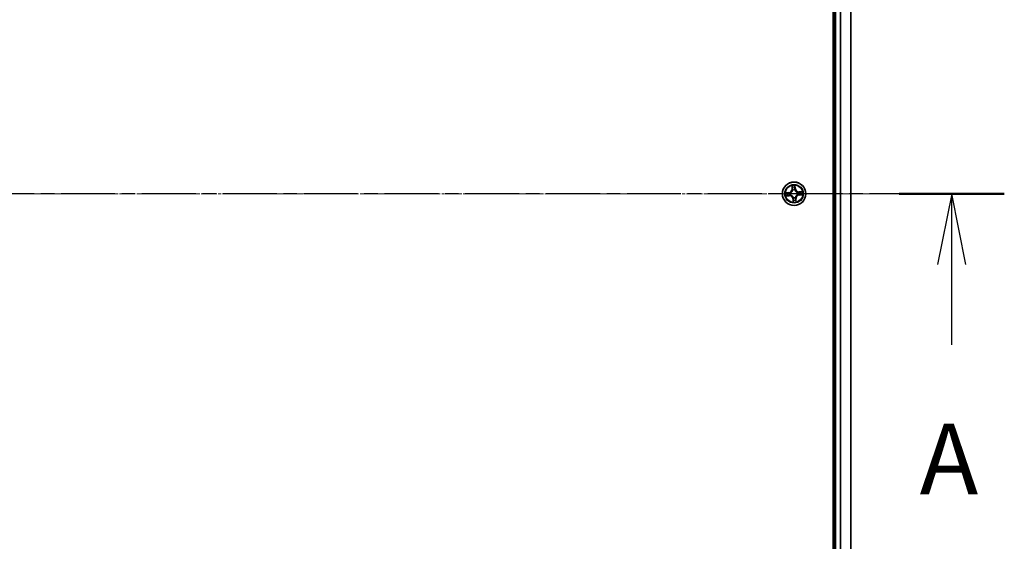
# Model space of a CAD drawing. Units: millimetres. Extents: x 7 to 8464, y 4 to 1971.
# Drawn here: x 1357 to 1600, y 1106 to 1235 of the extents above; entities that cross this region are included whole.
import ezdxf

# ---------------------------------------------------------------- set-up
doc = ezdxf.new("R2010")
doc.units = ezdxf.units.MM
doc.header["$LTSCALE"] = 0.5
doc.linetypes.add('CHAIN', pattern=[0.3543, 0.2362, -0.0295, 0.0591, -0.0295])
for name, color, linetype, lineweight in [('Centerline (ISO)', 131, 'Continuous', 18), ('Section Line (ISO)', 7, 'CHAIN', 25), ('Visible (ISO)', 7, 'Continuous', 35), ('Visible Narrow (ISO)', 7, 'Continuous', 25)]:
    doc.layers.add(name, color=color, linetype=linetype, lineweight=lineweight)
doc.styles.add('Note Text (TK)', font='MS PGothic.ttf')

# ---------------------------------------------------------------- blocks, each defined once
blk = doc.blocks.new('2dTransSection1')
at = {"layer": 'Section Line (ISO)', "linetype": 'CHAIN', "ltscale": 16.124338}
blk.add_line((212.691, 177.694), (140.424, 177.694), dxfattribs=at)
at = {"layer": 'Section Line (ISO)', "linetype": 'Continuous', "lineweight": 50}
blk.add_line((212.691, 177.694), (208.978, 177.694), dxfattribs=at)
at = {"layer": 'Section Line (ISO)', "linetype": 'Continuous'}
for p, q in [((210.834, 177.694), (210.334, 175.194)), ((210.834, 175.194), (210.834, 177.694)), ((211.334, 175.194), (210.834, 177.694)), ((210.834, 172.36), (210.834, 175.194))]:
    blk.add_line(p, q, dxfattribs=at)
at = {"layer": 'Section Line (ISO)', "insert": (209.698, 166.287), "char_height": 2.5, "attachment_point": 7, "style": 'Note Text (TK)'}
blk.add_mtext('A', dxfattribs=at)

msp = doc.modelspace()

# ---------------------------------------------------------------- linework, layer by layer
at = {"layer": 'Centerline (ISO)', "linetype": 'CHAIN', "ltscale": 23.990969}
msp.add_line((1579.5905, 1191.8554), (1116.5905, 1191.8554), dxfattribs=at)
at = {"layer": 'Visible (ISO)'}
for p, q in [((1557.7905, 1386.8554), (1557.7905, 996.8554)), ((1558.0905, 1381.8554), (1558.0905, 1001.8554)), ((1562.0905, 1001.8554), (1562.0905, 1381.8554))]:
    msp.add_line(p, q, dxfattribs=at)
msp.add_circle((1548.0905, 1191.8554), 2.9, dxfattribs=at)
at = {"layer": 'Visible Narrow (ISO)'}
for p, q in [((1558.3905, 1001.8554), (1558.3905, 1381.8554)), ((1559.45, 1381.8554), (1559.45, 1001.8554)), ((1559.6804, 1001.8554), (1559.6804, 1381.8554)), ((1562.021, 1381.8554), (1562.021, 1001.8554)), ((1547.5545, 1193.8445), (1547.5974, 1193.066)), ((1547.6472, 1193.0688), (1547.6202, 1193.5582)), ((1548.3098, 1193.6083), (1548.3538, 1193.1201)), ((1548.4034, 1193.1246), (1548.3334, 1193.9011)), ((1546.8213, 1192.1683), (1546.0448, 1192.0982)), ((1546.1014, 1191.3194), (1546.8798, 1191.3623)), ((1546.3376, 1192.0747), (1546.8258, 1192.1187)), ((1546.8771, 1191.412), (1546.3877, 1191.3851)), ((1546.8258, 1192.1187), (1546.8213, 1192.1683)), ((1546.8258, 1192.1187), (1546.8323, 1192.0463)), ((1546.8771, 1191.412), (1546.8731, 1191.4846)), ((1546.8771, 1191.412), (1546.8798, 1191.3623)), ((1547.1382, 1192.0334), (1547.1591, 1192.0295)), ((1547.1941, 1191.5485), (1547.1739, 1191.5416)), ((1547.6472, 1193.0688), (1547.5974, 1193.066)), ((1547.6472, 1193.0688), (1547.7197, 1193.0728)), ((1547.7836, 1192.7518), (1547.7767, 1192.772)), ((1547.9125, 1190.9031), (1547.9164, 1190.924)), ((1548.2685, 1192.8077), (1548.2646, 1192.7867)), ((1548.3538, 1193.1201), (1548.2814, 1193.1136)), ((1548.3538, 1193.1201), (1548.4034, 1193.1246)), ((1548.3973, 1190.959), (1548.4042, 1190.9388)), ((1548.9869, 1192.1622), (1549.0071, 1192.1691)), ((1549.0428, 1191.6774), (1549.0218, 1191.6813)), ((1550.0796, 1192.3913), (1549.3011, 1192.3484)), ((1549.3039, 1192.2987), (1549.3011, 1192.3484)), ((1549.3039, 1192.2987), (1549.7933, 1192.3257)), ((1549.3039, 1192.2987), (1549.3079, 1192.2262)), ((1549.3552, 1191.5921), (1549.3487, 1191.6644)), ((1549.8434, 1191.6361), (1549.3552, 1191.5921)), ((1549.3552, 1191.5921), (1549.3597, 1191.5425)), ((1549.3597, 1191.5425), (1550.1362, 1191.6125)), ((1547.8272, 1190.5906), (1547.7776, 1190.5862)), ((1547.7776, 1190.5862), (1547.8476, 1189.8097)), ((1547.8272, 1190.5906), (1547.8995, 1190.5972)), ((1547.8712, 1190.1025), (1547.8272, 1190.5906)), ((1548.5338, 1190.642), (1548.4613, 1190.638)), ((1548.5338, 1190.642), (1548.5835, 1190.6447)), ((1548.5338, 1190.642), (1548.5608, 1190.1526)), ((1548.6265, 1189.8663), (1548.5835, 1190.6447))]:
    msp.add_line(p, q, dxfattribs=at)
for radius in [2.8677, 2.3092, 2.1415]:
    msp.add_circle((1548.0905, 1191.8554), radius, dxfattribs=at)
for centre, radius, start, end in [((1548.0905, 1191.8554), 2.0601, 83.229273, 105.08011), ((1548.0905, 1191.8554), 1.6122, 83.847171, 104.462213), ((1548.0905, 1191.8554), 2.0601, 173.229273, 195.08011), ((1548.0905, 1191.8554), 1.6122, 173.847171, 194.462213), ((1546.7445, 1193.019), 0.8542, 275.154692, 3.154692), ((1546.7445, 1193.019), 0.904, 275.154692, 3.154692), ((1546.9268, 1190.5094), 0.904, 5.154692, 93.154692), ((1546.9268, 1190.5094), 0.8542, 5.154692, 93.154692), ((1548.0905, 1191.8554), 0.9688, 169.412736, 198.896648), ((1548.0905, 1191.8554), 0.9475, 169.412736, 198.896648), ((1548.0905, 1191.8554), 0.9688, 79.412736, 108.896648), ((1548.0905, 1191.8554), 0.9475, 79.412736, 108.896648), ((1548.0905, 1191.8554), 0.9688, 259.412736, 288.896648), ((1548.0905, 1191.8554), 0.9475, 259.412736, 288.896648), ((1549.2541, 1193.2013), 0.904, 185.154692, 273.154692), ((1549.2541, 1193.2013), 0.8542, 185.154692, 273.154692), ((1549.4364, 1190.6917), 0.904, 95.154692, 183.154692), ((1549.4364, 1190.6917), 0.8542, 95.154692, 183.154692), ((1548.0905, 1191.8554), 0.9475, 349.412736, 18.896648), ((1548.0905, 1191.8554), 0.9688, 349.412736, 18.896648), ((1548.0905, 1191.8554), 1.6122, 353.847171, 14.462213), ((1548.0905, 1191.8554), 2.0601, 353.229273, 15.08011), ((1548.0905, 1191.8554), 2.0601, 263.229273, 285.08011), ((1548.0905, 1191.8554), 1.6122, 263.847171, 284.462213)]:
    msp.add_arc(centre, radius, start, end, dxfattribs=at)
for centre, major_axis, ratio, start_param, end_param in [((1547.6699, 1193.5609), (-0.0497, -0.0056), 0.54850665, 4.7835784, 6.17876057), ((1547.699, 1193.3731), (-0.0487, -0.0115), 0.89574018, 4.73044269, 6.08586581), ((1548.2602, 1193.6038), (0.05, 0.0016), 0.54850665, 0.10442473, 1.4996069), ((1548.2585, 1193.4137), (0.0498, -0.0044), 0.89574018, 0.19731949, 1.55274262), ((1546.3421, 1192.025), (-0.0016, 0.05), 0.54850665, 0.10442473, 1.4996069), ((1546.385, 1191.4348), (0.0056, -0.0497), 0.54850665, 4.7835784, 6.17876057), ((1546.5321, 1192.0234), (0.0044, 0.0498), 0.89574018, 0.19731949, 1.55274262), ((1546.5728, 1191.4639), (0.0115, -0.0487), 0.89574018, 4.73044269, 6.08586581), ((1546.8368, 1191.9967), (0.0044, 0.0498), 0.89572054, 0.1973017, 1.54834765), ((1546.8703, 1191.5343), (0.0115, -0.0487), 0.89572054, 4.73483766, 6.08588361), ((1547.1822, 1192.0251), (-0.0126, 0.0484), 0.87684641, 0.18229136, 1.17990219), ((1547.1822, 1192.0251), (-0.0183, 0.0465), 0.41070123, 0.09573579, 1.31868747), ((1547.2163, 1191.5561), (-0.0055, -0.0497), 0.87684642, 5.10328313, 6.10089396), ((1547.2163, 1191.5561), (-0.0114, -0.0487), 0.41070123, 4.96449783, 6.18744952), ((1547.7694, 1193.0755), (-0.0487, -0.0115), 0.89572054, 4.73483766, 6.08588361), ((1547.7912, 1192.7296), (-0.0497, 0.0055), 0.87684642, 5.10328313, 6.10089396), ((1547.7912, 1192.7296), (-0.0487, 0.0114), 0.41070123, 4.96449783, 6.18744952), ((1547.9207, 1190.9471), (-0.0484, -0.0126), 0.87684641, 0.18229136, 1.17990219), ((1547.9207, 1190.9471), (-0.0465, -0.0183), 0.41070123, 0.09573579, 1.31868747), ((1548.2318, 1193.1091), (0.0498, -0.0044), 0.89572054, 0.1973017, 1.54834765), ((1548.2603, 1192.7637), (0.0465, 0.0183), 0.41070123, 0.09573579, 1.31868747), ((1548.2603, 1192.7637), (0.0484, 0.0126), 0.87684641, 0.18229136, 1.17990219), ((1548.3897, 1190.9812), (0.0487, -0.0114), 0.41070123, 4.96449783, 6.18744952), ((1548.3897, 1190.9812), (0.0497, -0.0055), 0.87684642, 5.10328313, 6.10089396), ((1548.9647, 1192.1546), (0.0055, 0.0497), 0.87684642, 5.10328313, 6.10089396), ((1548.9647, 1192.1546), (0.0114, 0.0487), 0.41070123, 4.96449783, 6.18744952), ((1548.9988, 1191.6856), (0.0183, -0.0465), 0.41070123, 0.09573579, 1.31868747), ((1548.9988, 1191.6856), (0.0126, -0.0484), 0.87684641, 0.18229136, 1.17990219), ((1549.3106, 1192.1764), (-0.0115, 0.0487), 0.89572054, 4.73483766, 6.08588361), ((1549.3442, 1191.714), (-0.0044, -0.0498), 0.89572054, 0.1973017, 1.54834765), ((1549.6082, 1192.2468), (-0.0115, 0.0487), 0.89574018, 4.73044269, 6.08586581), ((1549.6488, 1191.6874), (-0.0044, -0.0498), 0.89574018, 0.19731949, 1.55274262), ((1549.796, 1192.2759), (-0.0056, 0.0497), 0.54850665, 4.7835784, 6.17876057), ((1549.8389, 1191.6857), (0.0016, -0.05), 0.54850665, 0.10442473, 1.4996069), ((1547.9208, 1190.107), (-0.05, -0.0016), 0.54850665, 0.10442473, 1.4996069), ((1547.9225, 1190.297), (-0.0498, 0.0044), 0.89574018, 0.19731949, 1.55274262), ((1547.9491, 1190.6016), (-0.0498, 0.0044), 0.89572054, 0.1973017, 1.54834765), ((1548.4115, 1190.6352), (0.0487, 0.0115), 0.89572054, 4.73483766, 6.08588361), ((1548.4819, 1190.3377), (0.0487, 0.0115), 0.89574018, 4.73044269, 6.08586581), ((1548.511, 1190.1498), (0.0497, 0.0056), 0.54850665, 4.7835784, 6.17876057)]:
    msp.add_ellipse(centre, major_axis=major_axis, ratio=ratio, start_param=start_param, end_param=end_param, dxfattribs=at)
for points, knots in [([(1547.6633, 1193.5877), (1547.6618, 1193.6027), (1547.6586, 1193.618), (1547.6472, 1193.6582), (1547.6372, 1193.6832), (1547.6156, 1193.7304), (1547.6043, 1193.7527), (1547.5801, 1193.7982), (1547.5673, 1193.8214), (1547.5545, 1193.8445)], [0, 0, 0, 0, 0.0059340385, 0.0059340385, 0.0154285, 0.0154285, 0.0237449879, 0.0237449879, 0.0323943032, 0.0323943032, 0.0323943032, 0.0323943032]), ([(1547.5545, 1193.8445), (1547.562, 1193.8186), (1547.5694, 1193.7926), (1547.5835, 1193.7416), (1547.5902, 1193.7166), (1547.603, 1193.6639), (1547.6091, 1193.6361), (1547.6165, 1193.5915), (1547.6188, 1193.5746), (1547.6202, 1193.5582)], [-0.0323943032, -0.0323943032, -0.0323943032, -0.0323943032, -0.0237449879, -0.0237449879, -0.0154285, -0.0154285, -0.0059340385, -0.0059340385, 0, 0, 0, 0]), ([(1547.6202, 1193.5582), (1547.6247, 1193.518), (1547.6295, 1193.4814), (1547.6393, 1193.4181), (1547.6444, 1193.3913), (1547.6493, 1193.3704)], [0, 0, 0, 0, 0.014491423, 0.014491423, 0.0289828459, 0.0289828459, 0.0289828459, 0.0289828459]), ([(1547.6493, 1193.3704), (1547.661, 1193.3208), (1547.6728, 1193.2712), (1547.6962, 1193.172), (1547.708, 1193.1224), (1547.7197, 1193.0728)], [0, 0, 0, 0, 0.0343899271, 0.0343899271, 0.0687798542, 0.0687798542, 0.0687798542, 0.0687798542]), ([(1547.6879, 1193.4165), (1547.6834, 1193.4355), (1547.6791, 1193.4599), (1547.6708, 1193.5177), (1547.6669, 1193.5511), (1547.6633, 1193.5877)], [-0.0289828459, -0.0289828459, -0.0289828459, -0.0289828459, -0.014491423, -0.014491423, 0, 0, 0, 0]), ([(1547.758, 1193.1188), (1547.7463, 1193.1684), (1547.7347, 1193.218), (1547.7113, 1193.3173), (1547.6996, 1193.3669), (1547.6879, 1193.4165)], [-0.0687798542, -0.0687798542, -0.0687798542, -0.0687798542, -0.0343899271, -0.0343899271, 0, 0, 0, 0]), ([(1548.2633, 1193.4583), (1548.2589, 1193.4075), (1548.2545, 1193.3567), (1548.2457, 1193.2552), (1548.2413, 1193.2044), (1548.2369, 1193.1536)], [-0.0687798542, -0.0687798542, -0.0687798542, -0.0687798542, -0.0343899271, -0.0343899271, 0, 0, 0, 0]), ([(1548.3334, 1193.9011), (1548.322, 1193.871), (1548.3106, 1193.8407), (1548.2869, 1193.7722), (1548.2753, 1193.7346), (1548.2642, 1193.675), (1548.2618, 1193.6526), (1548.2628, 1193.6312)], [-0.0003383294, -0.0003383294, -0.0003383294, -0.0003383294, 0.0102009359, 0.0102009359, 0.0236501899, 0.0236501899, 0.0320559737, 0.0320559737, 0.0320559737, 0.0320559737]), ([(1548.2628, 1193.6312), (1548.2646, 1193.5947), (1548.2655, 1193.5613), (1548.2657, 1193.5028), (1548.2649, 1193.4778), (1548.2633, 1193.4583)], [-0.0289828459, -0.0289828459, -0.0289828459, -0.0289828459, -0.0145850634, -0.0145850634, 0, 0, 0, 0]), ([(1548.2814, 1193.1136), (1548.2859, 1193.1644), (1548.2903, 1193.2151), (1548.2992, 1193.3167), (1548.3036, 1193.3674), (1548.3081, 1193.4182)], [0, 0, 0, 0, 0.0343899271, 0.0343899271, 0.0687798542, 0.0687798542, 0.0687798542, 0.0687798542]), ([(1548.3081, 1193.4182), (1548.31, 1193.4397), (1548.3111, 1193.4672), (1548.3116, 1193.5315), (1548.3111, 1193.5681), (1548.3098, 1193.6083)], [0, 0, 0, 0, 0.0145850634, 0.0145850634, 0.0289828459, 0.0289828459, 0.0289828459, 0.0289828459]), ([(1548.3098, 1193.6083), (1548.3083, 1193.6316), (1548.3085, 1193.6561), (1548.3114, 1193.7209), (1548.3156, 1193.7617), (1548.3245, 1193.8358), (1548.329, 1193.8686), (1548.3334, 1193.9011)], [-0.0320559737, -0.0320559737, -0.0320559737, -0.0320559737, -0.0236501899, -0.0236501899, -0.0102009359, -0.0102009359, 0.0003383294, 0.0003383294, 0.0003383294, 0.0003383294]), ([(1546.3376, 1192.0747), (1546.3143, 1192.0732), (1546.2898, 1192.0734), (1546.225, 1192.0763), (1546.1841, 1192.0805), (1546.1101, 1192.0894), (1546.0773, 1192.0938), (1546.0448, 1192.0982)], [-0.0320559737, -0.0320559737, -0.0320559737, -0.0320559737, -0.0236501899, -0.0236501899, -0.0102009359, -0.0102009359, 0.0003383294, 0.0003383294, 0.0003383294, 0.0003383294]), ([(1546.0448, 1192.0982), (1546.0748, 1192.0869), (1546.1052, 1192.0755), (1546.1736, 1192.0518), (1546.2113, 1192.0402), (1546.2709, 1192.029), (1546.2933, 1192.0267), (1546.3146, 1192.0277)], [-0.0003383294, -0.0003383294, -0.0003383294, -0.0003383294, 0.0102009359, 0.0102009359, 0.0236501899, 0.0236501899, 0.0320559737, 0.0320559737, 0.0320559737, 0.0320559737]), ([(1546.3582, 1191.4282), (1546.3432, 1191.4267), (1546.3279, 1191.4235), (1546.2877, 1191.4121), (1546.2627, 1191.4021), (1546.2155, 1191.3805), (1546.1932, 1191.3692), (1546.1476, 1191.345), (1546.1244, 1191.3322), (1546.1014, 1191.3194)], [0, 0, 0, 0, 0.0059340385, 0.0059340385, 0.0154285, 0.0154285, 0.0237449879, 0.0237449879, 0.0323943032, 0.0323943032, 0.0323943032, 0.0323943032]), ([(1546.1014, 1191.3194), (1546.1272, 1191.3268), (1546.1533, 1191.3343), (1546.2043, 1191.3484), (1546.2292, 1191.3551), (1546.282, 1191.3679), (1546.3098, 1191.374), (1546.3543, 1191.3814), (1546.3712, 1191.3837), (1546.3877, 1191.3851)], [-0.0323943032, -0.0323943032, -0.0323943032, -0.0323943032, -0.0237449879, -0.0237449879, -0.0154285, -0.0154285, -0.0059340385, -0.0059340385, 0, 0, 0, 0]), ([(1546.3146, 1192.0277), (1546.3511, 1192.0294), (1546.3845, 1192.0304), (1546.443, 1192.0306), (1546.468, 1192.0298), (1546.4876, 1192.0282)], [-0.0289828459, -0.0289828459, -0.0289828459, -0.0289828459, -0.0145850634, -0.0145850634, 0, 0, 0, 0]), ([(1546.5277, 1192.073), (1546.5061, 1192.0749), (1546.4787, 1192.076), (1546.4144, 1192.0765), (1546.3777, 1192.076), (1546.3376, 1192.0747)], [0, 0, 0, 0, 0.0145850634, 0.0145850634, 0.0289828459, 0.0289828459, 0.0289828459, 0.0289828459]), ([(1546.5294, 1191.4527), (1546.5104, 1191.4483), (1546.486, 1191.444), (1546.4282, 1191.4357), (1546.3948, 1191.4318), (1546.3582, 1191.4282)], [-0.0289828459, -0.0289828459, -0.0289828459, -0.0289828459, -0.014491423, -0.014491423, 0, 0, 0, 0]), ([(1546.3877, 1191.3851), (1546.4278, 1191.3896), (1546.4644, 1191.3944), (1546.5278, 1191.4042), (1546.5546, 1191.4093), (1546.5755, 1191.4142)], [0, 0, 0, 0, 0.014491423, 0.014491423, 0.0289828459, 0.0289828459, 0.0289828459, 0.0289828459]), ([(1546.4876, 1192.0282), (1546.5384, 1192.0238), (1546.5891, 1192.0194), (1546.6907, 1192.0105), (1546.7415, 1192.0061), (1546.7923, 1192.0017)], [-0.0687798542, -0.0687798542, -0.0687798542, -0.0687798542, -0.0343899271, -0.0343899271, 0, 0, 0, 0]), ([(1546.8323, 1192.0463), (1546.7815, 1192.0508), (1546.7307, 1192.0552), (1546.6292, 1192.0641), (1546.5784, 1192.0685), (1546.5277, 1192.073)], [0, 0, 0, 0, 0.0343899271, 0.0343899271, 0.0687798542, 0.0687798542, 0.0687798542, 0.0687798542]), ([(1546.827, 1191.5229), (1546.7774, 1191.5112), (1546.7278, 1191.4995), (1546.6286, 1191.4761), (1546.579, 1191.4645), (1546.5294, 1191.4527)], [-0.0687798542, -0.0687798542, -0.0687798542, -0.0687798542, -0.0343899271, -0.0343899271, 0, 0, 0, 0]), ([(1546.5755, 1191.4142), (1546.6251, 1191.4259), (1546.6747, 1191.4377), (1546.7739, 1191.4611), (1546.8235, 1191.4729), (1546.8731, 1191.4846)], [0, 0, 0, 0, 0.0343899271, 0.0343899271, 0.0687798542, 0.0687798542, 0.0687798542, 0.0687798542]), ([(1546.7923, 1192.0017), (1546.8648, 1191.9955), (1546.938, 1191.9969), (1547.0538, 1192.013), (1547.0956, 1192.0215), (1547.1382, 1192.0334)], [-0.0982412545, -0.0982412545, -0.0982412545, -0.0982412545, -0.0491206273, -0.0491206273, -0.0217758941, -0.0217758941, -0.0217758941, -0.0217758941]), ([(1547.1739, 1191.5416), (1547.1301, 1191.5473), (1547.0875, 1191.5496), (1546.9706, 1191.5487), (1546.8979, 1191.5396), (1546.827, 1191.5229)], [-0.0764653604, -0.0764653604, -0.0764653604, -0.0764653604, -0.0491206273, -0.0491206273, 0, 0, 0, 0]), ([(1547.1621, 1192.0707), (1547.1215, 1192.0605), (1547.0817, 1192.0533), (1546.9712, 1192.0402), (1546.9013, 1192.0397), (1546.8323, 1192.0463)], [0.0217758941, 0.0217758941, 0.0217758941, 0.0217758941, 0.0491206273, 0.0491206273, 0.0982412545, 0.0982412545, 0.0982412545, 0.0982412545]), ([(1546.8731, 1191.4846), (1546.9405, 1191.5011), (1547.0096, 1191.5108), (1547.1209, 1191.5137), (1547.1614, 1191.5124), (1547.203, 1191.5081)], [0, 0, 0, 0, 0.0491206273, 0.0491206273, 0.0764653604, 0.0764653604, 0.0764653604, 0.0764653604]), ([(1547.1591, 1192.0295), (1547.1746, 1192.0358), (1547.19, 1192.0425), (1547.2831, 1192.0859), (1547.359, 1192.1332), (1547.475, 1192.2297), (1547.5177, 1192.2716), (1547.5568, 1192.3168), (1547.5959, 1192.362), (1547.6311, 1192.4103), (1547.7099, 1192.539), (1547.7457, 1192.621), (1547.7752, 1192.7194), (1547.7796, 1192.7356), (1547.7836, 1192.7518)], [-0.174866013, -0.174866013, -0.174866013, -0.174866013, -0.16940495, -0.16940495, -0.141674077, -0.141674077, -0.124342281, -0.124342281, -0.124342281, -0.107010485, -0.107010485, -0.079279611, -0.079279611, -0.073818549, -0.073818549, -0.073818549, -0.073818549]), ([(1547.7432, 1192.7429), (1547.7396, 1192.7274), (1547.7357, 1192.712), (1547.7092, 1192.6186), (1547.6768, 1192.5411), (1547.6052, 1192.4206), (1547.573, 1192.3757), (1547.5369, 1192.334), (1547.5008, 1192.2923), (1547.461, 1192.2539), (1547.3521, 1192.1656), (1547.2801, 1192.1224), (1547.1915, 1192.0827), (1547.1769, 1192.0765), (1547.1621, 1192.0707)], [0.073818549, 0.073818549, 0.073818549, 0.073818549, 0.079279611, 0.079279611, 0.107010485, 0.107010485, 0.124342281, 0.124342281, 0.124342281, 0.141674077, 0.141674077, 0.16940495, 0.16940495, 0.174866013, 0.174866013, 0.174866013, 0.174866013]), ([(1547.9164, 1190.924), (1547.9101, 1190.9395), (1547.9034, 1190.9549), (1547.86, 1191.048), (1547.8127, 1191.1239), (1547.7162, 1191.2399), (1547.6743, 1191.2826), (1547.6291, 1191.3217), (1547.5839, 1191.3608), (1547.5355, 1191.396), (1547.4068, 1191.4748), (1547.3249, 1191.5106), (1547.2265, 1191.5401), (1547.2103, 1191.5445), (1547.1941, 1191.5485)], [-0.174866013, -0.174866013, -0.174866013, -0.174866013, -0.16940495, -0.16940495, -0.141674077, -0.141674077, -0.124342281, -0.124342281, -0.124342281, -0.107010485, -0.107010485, -0.079279611, -0.079279611, -0.073818549, -0.073818549, -0.073818549, -0.073818549]), ([(1547.203, 1191.5081), (1547.2184, 1191.5045), (1547.2338, 1191.5006), (1547.3272, 1191.474), (1547.4047, 1191.4417), (1547.5252, 1191.3701), (1547.5702, 1191.3379), (1547.6119, 1191.3018), (1547.6536, 1191.2657), (1547.6919, 1191.2259), (1547.7802, 1191.117), (1547.8235, 1191.045), (1547.8632, 1190.9564), (1547.8694, 1190.9418), (1547.8751, 1190.927)], [0.073818549, 0.073818549, 0.073818549, 0.073818549, 0.079279611, 0.079279611, 0.107010485, 0.107010485, 0.124342281, 0.124342281, 0.124342281, 0.141674077, 0.141674077, 0.16940495, 0.16940495, 0.174866013, 0.174866013, 0.174866013, 0.174866013]), ([(1547.7197, 1193.0728), (1547.7363, 1193.0054), (1547.7459, 1192.9362), (1547.7488, 1192.825), (1547.7475, 1192.7845), (1547.7432, 1192.7429)], [0, 0, 0, 0, 0.0491206273, 0.0491206273, 0.0764653604, 0.0764653604, 0.0764653604, 0.0764653604]), ([(1547.7767, 1192.772), (1547.7824, 1192.8158), (1547.7847, 1192.8584), (1547.7839, 1192.9753), (1547.7747, 1193.048), (1547.758, 1193.1188)], [-0.0764653604, -0.0764653604, -0.0764653604, -0.0764653604, -0.0491206273, -0.0491206273, 0, 0, 0, 0]), ([(1547.8751, 1190.927), (1547.8854, 1190.8864), (1547.8925, 1190.8466), (1547.9057, 1190.7361), (1547.9062, 1190.6662), (1547.8995, 1190.5972)], [0.0217758941, 0.0217758941, 0.0217758941, 0.0217758941, 0.0491206273, 0.0491206273, 0.0982412545, 0.0982412545, 0.0982412545, 0.0982412545]), ([(1547.9441, 1190.5571), (1547.9504, 1190.6297), (1547.9489, 1190.7029), (1547.9329, 1190.8187), (1547.9244, 1190.8605), (1547.9125, 1190.9031)], [-0.0982412545, -0.0982412545, -0.0982412545, -0.0982412545, -0.0491206273, -0.0491206273, -0.0217758941, -0.0217758941, -0.0217758941, -0.0217758941]), ([(1548.2369, 1193.1536), (1548.2306, 1193.0811), (1548.2321, 1193.0079), (1548.2481, 1192.892), (1548.2566, 1192.8503), (1548.2685, 1192.8077)], [-0.0982412545, -0.0982412545, -0.0982412545, -0.0982412545, -0.0491206273, -0.0491206273, -0.0217758941, -0.0217758941, -0.0217758941, -0.0217758941]), ([(1548.2646, 1192.7867), (1548.2709, 1192.7713), (1548.2776, 1192.7558), (1548.321, 1192.6627), (1548.3683, 1192.5869), (1548.4648, 1192.4709), (1548.5067, 1192.4281), (1548.5519, 1192.389), (1548.5971, 1192.35), (1548.6454, 1192.3147), (1548.7741, 1192.236), (1548.8561, 1192.2001), (1548.9545, 1192.1706), (1548.9707, 1192.1662), (1548.9869, 1192.1622)], [-0.174866013, -0.174866013, -0.174866013, -0.174866013, -0.16940495, -0.16940495, -0.141674077, -0.141674077, -0.124342281, -0.124342281, -0.124342281, -0.107010485, -0.107010485, -0.079279611, -0.079279611, -0.073818549, -0.073818549, -0.073818549, -0.073818549]), ([(1548.3058, 1192.7837), (1548.2956, 1192.8243), (1548.2884, 1192.8642), (1548.2753, 1192.9747), (1548.2748, 1193.0445), (1548.2814, 1193.1136)], [0.0217758941, 0.0217758941, 0.0217758941, 0.0217758941, 0.0491206273, 0.0491206273, 0.0982412545, 0.0982412545, 0.0982412545, 0.0982412545]), ([(1548.978, 1192.2026), (1548.9626, 1192.2062), (1548.9471, 1192.2102), (1548.8537, 1192.2367), (1548.7762, 1192.2691), (1548.6557, 1192.3407), (1548.6108, 1192.3729), (1548.5691, 1192.409), (1548.5274, 1192.445), (1548.489, 1192.4848), (1548.4007, 1192.5937), (1548.3575, 1192.6657), (1548.3178, 1192.7543), (1548.3116, 1192.769), (1548.3058, 1192.7837)], [0.073818549, 0.073818549, 0.073818549, 0.073818549, 0.079279611, 0.079279611, 0.107010485, 0.107010485, 0.124342281, 0.124342281, 0.124342281, 0.141674077, 0.141674077, 0.16940495, 0.16940495, 0.174866013, 0.174866013, 0.174866013, 0.174866013]), ([(1548.4042, 1190.9388), (1548.3986, 1190.8949), (1548.3962, 1190.8524), (1548.3971, 1190.7355), (1548.4062, 1190.6628), (1548.4229, 1190.5919)], [-0.0764653604, -0.0764653604, -0.0764653604, -0.0764653604, -0.0491206273, -0.0491206273, 0, 0, 0, 0]), ([(1549.0218, 1191.6813), (1549.0064, 1191.675), (1548.991, 1191.6683), (1548.8978, 1191.6249), (1548.822, 1191.5776), (1548.706, 1191.4811), (1548.6632, 1191.4392), (1548.6242, 1191.394), (1548.5851, 1191.3488), (1548.5498, 1191.3004), (1548.4711, 1191.1717), (1548.4352, 1191.0898), (1548.4058, 1190.9914), (1548.4013, 1190.9752), (1548.3973, 1190.959)], [-0.174866013, -0.174866013, -0.174866013, -0.174866013, -0.16940495, -0.16940495, -0.141674077, -0.141674077, -0.124342281, -0.124342281, -0.124342281, -0.107010485, -0.107010485, -0.079279611, -0.079279611, -0.073818549, -0.073818549, -0.073818549, -0.073818549]), ([(1548.4613, 1190.638), (1548.4447, 1190.7054), (1548.4351, 1190.7745), (1548.4321, 1190.8858), (1548.4335, 1190.9263), (1548.4377, 1190.9679)], [0, 0, 0, 0, 0.0491206273, 0.0491206273, 0.0764653604, 0.0764653604, 0.0764653604, 0.0764653604]), ([(1548.4377, 1190.9679), (1548.4413, 1190.9833), (1548.4453, 1190.9987), (1548.4718, 1191.0921), (1548.5042, 1191.1696), (1548.5758, 1191.2901), (1548.608, 1191.335), (1548.6441, 1191.3768), (1548.6801, 1191.4185), (1548.72, 1191.4568), (1548.8288, 1191.5451), (1548.9008, 1191.5883), (1548.9894, 1191.6281), (1549.0041, 1191.6342), (1549.0188, 1191.64)], [0.073818549, 0.073818549, 0.073818549, 0.073818549, 0.079279611, 0.079279611, 0.107010485, 0.107010485, 0.124342281, 0.124342281, 0.124342281, 0.141674077, 0.141674077, 0.16940495, 0.16940495, 0.174866013, 0.174866013, 0.174866013, 0.174866013]), ([(1549.3079, 1192.2262), (1549.2405, 1192.2096), (1549.1713, 1192.2), (1549.0601, 1192.197), (1549.0196, 1192.1984), (1548.978, 1192.2026)], [0, 0, 0, 0, 0.0491206273, 0.0491206273, 0.0764653604, 0.0764653604, 0.0764653604, 0.0764653604]), ([(1549.0071, 1192.1691), (1549.0509, 1192.1635), (1549.0935, 1192.1611), (1549.2104, 1192.162), (1549.2831, 1192.1711), (1549.3539, 1192.1878)], [-0.0764653604, -0.0764653604, -0.0764653604, -0.0764653604, -0.0491206273, -0.0491206273, 0, 0, 0, 0]), ([(1549.0188, 1191.64), (1549.0594, 1191.6503), (1549.0993, 1191.6574), (1549.2098, 1191.6706), (1549.2796, 1191.6711), (1549.3487, 1191.6644)], [0.0217758941, 0.0217758941, 0.0217758941, 0.0217758941, 0.0491206273, 0.0491206273, 0.0982412545, 0.0982412545, 0.0982412545, 0.0982412545]), ([(1549.3887, 1191.709), (1549.3162, 1191.7153), (1549.243, 1191.7138), (1549.1271, 1191.6978), (1549.0854, 1191.6893), (1549.0428, 1191.6774)], [-0.0982412545, -0.0982412545, -0.0982412545, -0.0982412545, -0.0491206273, -0.0491206273, -0.0217758941, -0.0217758941, -0.0217758941, -0.0217758941]), ([(1549.6055, 1192.2966), (1549.5559, 1192.2848), (1549.5063, 1192.2731), (1549.4071, 1192.2496), (1549.3575, 1192.2379), (1549.3079, 1192.2262)], [0, 0, 0, 0, 0.0343899271, 0.0343899271, 0.0687798542, 0.0687798542, 0.0687798542, 0.0687798542]), ([(1549.3487, 1191.6644), (1549.3995, 1191.66), (1549.4502, 1191.6555), (1549.5518, 1191.6467), (1549.6025, 1191.6422), (1549.6533, 1191.6378)], [0, 0, 0, 0, 0.0343899271, 0.0343899271, 0.0687798542, 0.0687798542, 0.0687798542, 0.0687798542]), ([(1549.3539, 1192.1878), (1549.4035, 1192.1995), (1549.4532, 1192.2112), (1549.5524, 1192.2346), (1549.602, 1192.2463), (1549.6516, 1192.258)], [-0.0687798542, -0.0687798542, -0.0687798542, -0.0687798542, -0.0343899271, -0.0343899271, 0, 0, 0, 0]), ([(1549.6934, 1191.6826), (1549.6426, 1191.687), (1549.5918, 1191.6914), (1549.4903, 1191.7002), (1549.4395, 1191.7046), (1549.3887, 1191.709)], [-0.0687798542, -0.0687798542, -0.0687798542, -0.0687798542, -0.0343899271, -0.0343899271, 0, 0, 0, 0]), ([(1549.7933, 1192.3257), (1549.7531, 1192.3211), (1549.7166, 1192.3163), (1549.6532, 1192.3065), (1549.6264, 1192.3015), (1549.6055, 1192.2966)], [0, 0, 0, 0, 0.014491423, 0.014491423, 0.0289828459, 0.0289828459, 0.0289828459, 0.0289828459]), ([(1549.6516, 1192.258), (1549.6706, 1192.2624), (1549.695, 1192.2668), (1549.7528, 1192.2751), (1549.7862, 1192.279), (1549.8228, 1192.2825)], [-0.0289828459, -0.0289828459, -0.0289828459, -0.0289828459, -0.014491423, -0.014491423, 0, 0, 0, 0]), ([(1549.6533, 1191.6378), (1549.6748, 1191.6359), (1549.7023, 1191.6348), (1549.7666, 1191.6343), (1549.8033, 1191.6348), (1549.8434, 1191.6361)], [0, 0, 0, 0, 0.0145850634, 0.0145850634, 0.0289828459, 0.0289828459, 0.0289828459, 0.0289828459]), ([(1549.8663, 1191.683), (1549.8298, 1191.6813), (1549.7964, 1191.6804), (1549.7379, 1191.6801), (1549.713, 1191.6809), (1549.6934, 1191.6826)], [-0.0289828459, -0.0289828459, -0.0289828459, -0.0289828459, -0.0145850634, -0.0145850634, 0, 0, 0, 0]), ([(1550.0796, 1192.3913), (1550.0538, 1192.3839), (1550.0277, 1192.3764), (1549.9767, 1192.3623), (1549.9517, 1192.3557), (1549.899, 1192.3428), (1549.8712, 1192.3368), (1549.8266, 1192.3293), (1549.8097, 1192.3271), (1549.7933, 1192.3257)], [-0.0323943032, -0.0323943032, -0.0323943032, -0.0323943032, -0.0237449879, -0.0237449879, -0.0154285, -0.0154285, -0.0059340385, -0.0059340385, 0, 0, 0, 0]), ([(1549.8228, 1192.2825), (1549.8378, 1192.284), (1549.8531, 1192.2872), (1549.8933, 1192.2987), (1549.9183, 1192.3087), (1549.9655, 1192.3303), (1549.9878, 1192.3416), (1550.0333, 1192.3657), (1550.0566, 1192.3786), (1550.0796, 1192.3913)], [0, 0, 0, 0, 0.0059340385, 0.0059340385, 0.0154285, 0.0154285, 0.0237449879, 0.0237449879, 0.0323943032, 0.0323943032, 0.0323943032, 0.0323943032]), ([(1549.8434, 1191.6361), (1549.8667, 1191.6375), (1549.8912, 1191.6373), (1549.956, 1191.6344), (1549.9968, 1191.6303), (1550.0709, 1191.6214), (1550.1037, 1191.6169), (1550.1362, 1191.6125)], [-0.0320559737, -0.0320559737, -0.0320559737, -0.0320559737, -0.0236501899, -0.0236501899, -0.0102009359, -0.0102009359, 0.0003383294, 0.0003383294, 0.0003383294, 0.0003383294]), ([(1550.1362, 1191.6125), (1550.1061, 1191.6238), (1550.0758, 1191.6353), (1550.0074, 1191.659), (1549.9697, 1191.6706), (1549.9101, 1191.6817), (1549.8877, 1191.6841), (1549.8663, 1191.683)], [-0.0003383294, -0.0003383294, -0.0003383294, -0.0003383294, 0.0102009359, 0.0102009359, 0.0236501899, 0.0236501899, 0.0320559737, 0.0320559737, 0.0320559737, 0.0320559737]), ([(1547.8712, 1190.1025), (1547.8726, 1190.0791), (1547.8725, 1190.0547), (1547.8695, 1189.9899), (1547.8654, 1189.949), (1547.8565, 1189.875), (1547.852, 1189.8422), (1547.8476, 1189.8097)], [-0.0320559737, -0.0320559737, -0.0320559737, -0.0320559737, -0.0236501899, -0.0236501899, -0.0102009359, -0.0102009359, 0.0003383294, 0.0003383294, 0.0003383294, 0.0003383294]), ([(1547.8476, 1189.8097), (1547.8589, 1189.8397), (1547.8704, 1189.8701), (1547.8941, 1189.9385), (1547.9057, 1189.9762), (1547.9168, 1190.0358), (1547.9192, 1190.0582), (1547.9182, 1190.0795)], [-0.0003383294, -0.0003383294, -0.0003383294, -0.0003383294, 0.0102009359, 0.0102009359, 0.0236501899, 0.0236501899, 0.0320559737, 0.0320559737, 0.0320559737, 0.0320559737]), ([(1547.8729, 1190.2925), (1547.871, 1190.271), (1547.8699, 1190.2436), (1547.8694, 1190.1793), (1547.8699, 1190.1426), (1547.8712, 1190.1025)], [0, 0, 0, 0, 0.0145850634, 0.0145850634, 0.0289828459, 0.0289828459, 0.0289828459, 0.0289828459]), ([(1547.8995, 1190.5972), (1547.8951, 1190.5464), (1547.8906, 1190.4956), (1547.8818, 1190.3941), (1547.8773, 1190.3433), (1547.8729, 1190.2925)], [0, 0, 0, 0, 0.0343899271, 0.0343899271, 0.0687798542, 0.0687798542, 0.0687798542, 0.0687798542]), ([(1547.9182, 1190.0795), (1547.9164, 1190.116), (1547.9155, 1190.1494), (1547.9153, 1190.2079), (1547.916, 1190.2329), (1547.9177, 1190.2525)], [-0.0289828459, -0.0289828459, -0.0289828459, -0.0289828459, -0.0145850634, -0.0145850634, 0, 0, 0, 0]), ([(1547.9177, 1190.2525), (1547.9221, 1190.3033), (1547.9265, 1190.354), (1547.9353, 1190.4556), (1547.9397, 1190.5064), (1547.9441, 1190.5571)], [-0.0687798542, -0.0687798542, -0.0687798542, -0.0687798542, -0.0343899271, -0.0343899271, 0, 0, 0, 0]), ([(1548.4229, 1190.5919), (1548.4346, 1190.5423), (1548.4463, 1190.4927), (1548.4697, 1190.3935), (1548.4814, 1190.3439), (1548.4931, 1190.2943)], [-0.0687798542, -0.0687798542, -0.0687798542, -0.0687798542, -0.0343899271, -0.0343899271, 0, 0, 0, 0]), ([(1548.5317, 1190.3404), (1548.5199, 1190.39), (1548.5082, 1190.4396), (1548.4847, 1190.5388), (1548.473, 1190.5884), (1548.4613, 1190.638)], [0, 0, 0, 0, 0.0343899271, 0.0343899271, 0.0687798542, 0.0687798542, 0.0687798542, 0.0687798542]), ([(1548.4931, 1190.2943), (1548.4976, 1190.2753), (1548.5019, 1190.2509), (1548.5102, 1190.1931), (1548.5141, 1190.1597), (1548.5177, 1190.1231)], [-0.0289828459, -0.0289828459, -0.0289828459, -0.0289828459, -0.014491423, -0.014491423, 0, 0, 0, 0]), ([(1548.5177, 1190.1231), (1548.5191, 1190.1081), (1548.5223, 1190.0928), (1548.5338, 1190.0525), (1548.5438, 1190.0276), (1548.5654, 1189.9803), (1548.5767, 1189.9581), (1548.6008, 1189.9125), (1548.6137, 1189.8893), (1548.6265, 1189.8663)], [0, 0, 0, 0, 0.0059340385, 0.0059340385, 0.0154285, 0.0154285, 0.0237449879, 0.0237449879, 0.0323943032, 0.0323943032, 0.0323943032, 0.0323943032]), ([(1548.5608, 1190.1526), (1548.5562, 1190.1927), (1548.5514, 1190.2293), (1548.5416, 1190.2927), (1548.5366, 1190.3195), (1548.5317, 1190.3404)], [0, 0, 0, 0, 0.014491423, 0.014491423, 0.0289828459, 0.0289828459, 0.0289828459, 0.0289828459]), ([(1548.6265, 1189.8663), (1548.619, 1189.8921), (1548.6115, 1189.9182), (1548.5974, 1189.9692), (1548.5908, 1189.9941), (1548.5779, 1190.0469), (1548.5719, 1190.0747), (1548.5644, 1190.1192), (1548.5622, 1190.1361), (1548.5608, 1190.1526)], [-0.0323943032, -0.0323943032, -0.0323943032, -0.0323943032, -0.0237449879, -0.0237449879, -0.0154285, -0.0154285, -0.0059340385, -0.0059340385, 0, 0, 0, 0])]:
    msp.add_open_spline(points, degree=3, knots=knots, dxfattribs=at)

# ---------------------------------------------------------------- block references
at = {"layer": 'Section Line (ISO)', "xscale": 7, "yscale": 7, "zscale": 7}
msp.add_blockref('2dTransSection1', (111.25, -52), dxfattribs=at)

doc.saveas('drawing.dxf')
